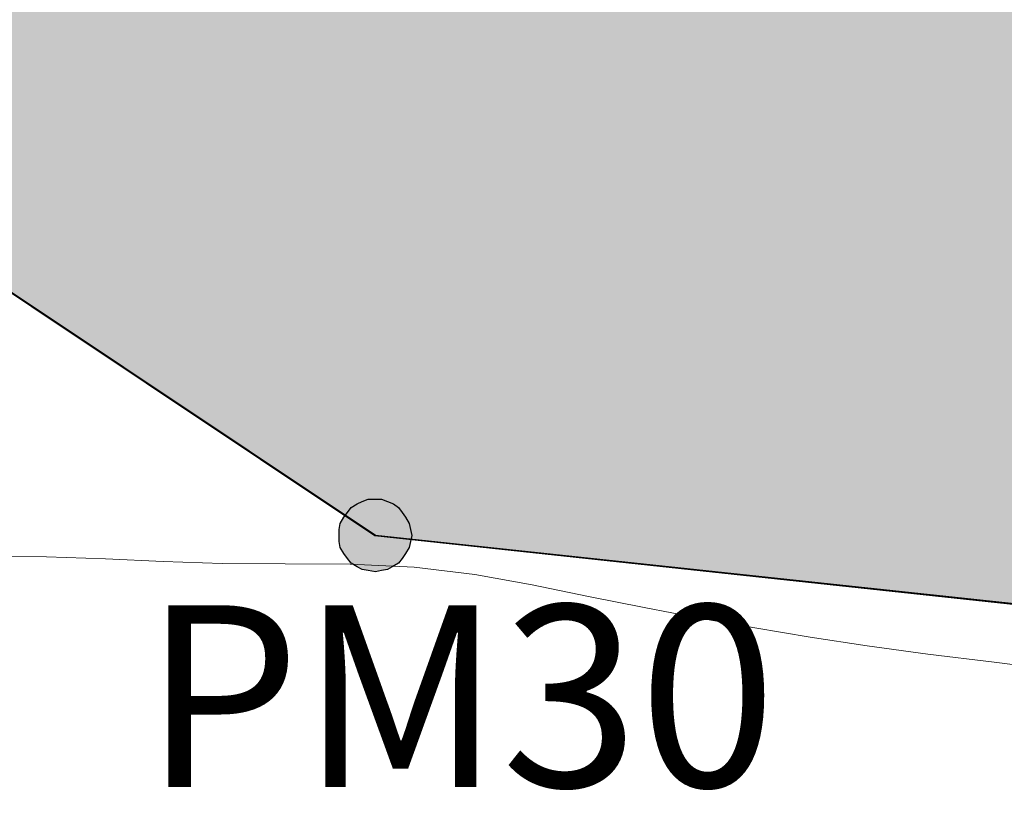
# Model space of a CAD drawing. Extents: x 519161 to 520411, y 1830149 to 1830959.
# Drawn here: x 519273 to 519281, y 1830347 to 1830353 of the extents above; entities that cross this region are included whole.
import ezdxf

# ---------------------------------------------------------------- set-up
doc = ezdxf.new("R2010")
doc.units = 0
doc.header["$MEASUREMENT"] = 0
for name, color, linetype in [('0BUFER', 7, 'Continuous'), ('0MM', 7, 'Continuous'), ('0TODAS1K', 7, 'Continuous'), ('0VERT1', 7, 'Continuous'), ('1VERTICE', 7, 'Continuous'), ('CURVA MAESTRA', 17, 'Continuous')]:
    doc.layers.add(name, color=color, linetype=linetype)
doc.styles.add('WMF-Times New Roman0', font='TIMES.TTF')

msp = doc.modelspace()

# ---------------------------------------------------------------- hatches: boundary and pattern name
at = {"linetype": 'Continuous'}
for color, points in [(254, [(519725.84, 1830279.64), (519729.04, 1830278.1), (519729.08, 1830278.08), (519734.3, 1830276.96), (519749.58, 1830277.79), (519759.72, 1830280.34), (519766.62, 1830282.97), (519770.05, 1830284.98), (519783.85, 1830299.17), (519804.54, 1830313.49), (519810.18, 1830315.28), (519809.03, 1830322.21), (519799.91, 1830320.15), (519798.41, 1830319.55), (519779.02, 1830304.9), (519766.05, 1830320.12), (519766.27, 1830320.3), (519788.48, 1830337.12), (519793.96, 1830339.31), (519807.57, 1830342.39), (519813.15, 1830341.95), (519817.96, 1830340.23), (519818.01, 1830340.18), (519821.11, 1830337.25), (519831.19, 1830308.33), (519834.04, 1830302.67), (519827.55, 1830297.9), (519820.01, 1830297.69), (519813.67, 1830295.49), (519796.83, 1830283.83), (519782.5, 1830269.1), (519775.3, 1830264.88), (519765.74, 1830261.23), (519752.59, 1830257.92), (519732.72, 1830256.84), (519722.54, 1830259.02), (519718.4, 1830261.02), (519706.98, 1830262.35), (519697.48, 1830261.5), (519678.78, 1830262.16), (519655.39, 1830271.11), (519641.52, 1830273.26), (519623.83, 1830282.08), (519622.07, 1830282.15), (519615.35, 1830285.04), (519609.12, 1830286.13), (519590.01, 1830295.34), (519581.61, 1830300.57), (519570.75, 1830303.94), (519566.93, 1830306.27), (519559.33, 1830313.53), (519547.92, 1830321.62), (519516.19, 1830336.89), (519505.41, 1830340.34), (519498.97, 1830340.64), (519489.12, 1830343.85), (519472.89, 1830342.85), (519463.28, 1830343.98), (519453.51, 1830342.25), (519436.85, 1830343.92), (519427.45, 1830342.42), (519416.28, 1830344.39), (519407.62, 1830343.69), (519375.4, 1830344.54), (519355.5, 1830347.51), (519332.97, 1830348.21), (519307.39, 1830346.99), (519289.13, 1830347.49), (519276.16, 1830348.88), (519270.48, 1830352.67), (519260.13, 1830351.4), (519249.7, 1830354.09), (519236.87, 1830353.22), (519227.73, 1830350.89), (519217.78, 1830350.56), (519205.25, 1830348.71), (519196.07, 1830347.36), (519190.77, 1830347.96), (519183.86, 1830347.21), (519183.86, 1830367.33), (519190.81, 1830368.08), (519195.73, 1830367.53), (519202.34, 1830368.5), (519215.99, 1830370.51), (519224.89, 1830370.8), (519233.69, 1830373.05), (519251.57, 1830374.27), (519261.47, 1830371.71), (519275.41, 1830373.42), (519283.17, 1830368.24), (519290.47, 1830367.46), (519307.18, 1830367.01), (519332.81, 1830368.23), (519357.29, 1830367.46), (519377.15, 1830364.51), (519407.07, 1830363.71), (519417.22, 1830364.54), (519427.61, 1830362.7), (519436.26, 1830364.08), (519452.76, 1830362.43), (519462.69, 1830364.19), (519473.44, 1830362.93), (519491.7, 1830364.04), (519502.61, 1830360.49), (519508.99, 1830360.19), (519523.61, 1830355.52), (519558.11, 1830338.91), (519572.09, 1830329), (519579.05, 1830322.3), (519589.99, 1830318.91), (519599.67, 1830312.89), (519615.3, 1830305.35), (519621.1, 1830304.34), (519626.56, 1830301.99), (519628.91, 1830301.9), (519647.66, 1830292.55), (519660.55, 1830290.55), (519682.81, 1830282.03), (519696.93, 1830281.53), (519705.15, 1830282.27), (519707.06, 1830281.79), (519719.84, 1830276.51), (519723.61, 1830277.27)]), (174, [(519276.16, 1830348.58), (519276.1, 1830348.59), (519276.05, 1830348.6), (519276.01, 1830348.62), (519275.96, 1830348.65), (519275.93, 1830348.69), (519275.9, 1830348.73), (519275.87, 1830348.78), (519275.86, 1830348.83), (519275.86, 1830348.88), (519275.86, 1830348.93), (519275.87, 1830348.98), (519275.9, 1830349.03), (519275.93, 1830349.07), (519275.96, 1830349.11), (519276.01, 1830349.14), (519276.05, 1830349.16), (519276.1, 1830349.18), (519276.16, 1830349.18), (519276.21, 1830349.18), (519276.26, 1830349.16), (519276.31, 1830349.14), (519276.35, 1830349.11), (519276.38, 1830349.07), (519276.41, 1830349.03), (519276.44, 1830348.98), (519276.45, 1830348.93), (519276.46, 1830348.88), (519276.45, 1830348.83), (519276.44, 1830348.78), (519276.41, 1830348.73), (519276.38, 1830348.69), (519276.35, 1830348.65), (519276.3, 1830348.62), (519276.26, 1830348.6), (519276.21, 1830348.59)])]:
    msp.add_hatch(color=color, dxfattribs=at).paths.add_polyline_path(points)

# ---------------------------------------------------------------- linework, layer by layer
at = {"layer": '0BUFER'}
msp.add_lwpolyline([(519407.62, 1830343.69), (519375.4, 1830344.54), (519355.5, 1830347.51), (519332.97, 1830348.21), (519307.39, 1830346.99), (519289.13, 1830347.49), (519276.16, 1830348.88), (519270.48, 1830352.67), (519260.13, 1830351.4), (519249.7, 1830354.09), (519236.87, 1830353.22), (519227.73, 1830350.89), (519217.78, 1830350.56), (519205.25, 1830348.71), (519196.07, 1830347.36), (519190.77, 1830347.96), (519183.86, 1830347.21), (519183.86, 1830367.33), (519190.81, 1830368.08), (519195.73, 1830367.53), (519202.34, 1830368.5), (519215.99, 1830370.51), (519224.89, 1830370.8), (519233.69, 1830373.05)], dxfattribs=at)
at = {"layer": '0MM', "linetype": 'Continuous', "lineweight": 20, "ltscale": 0.09}
for points in [[(519270.48, 1830352.67), (519276.16, 1830348.88)], [(519276.16, 1830348.88), (519289.13, 1830347.49)]]:
    msp.add_lwpolyline(points, dxfattribs=at)
at = {"layer": '0TODAS1K', "elevation": 0.199}
for points in [[(519270.478, 1830352.665), (519276.155, 1830348.881)], [(519276.155, 1830348.881), (519289.128, 1830347.485)]]:
    msp.add_lwpolyline(points, dxfattribs=at)
at = {"layer": '0VERT1', "color": 174}
msp.add_lwpolyline([(519276.16, 1830348.58), (519276.1, 1830348.59), (519276.05, 1830348.6), (519276.01, 1830348.62), (519275.96, 1830348.65), (519275.93, 1830348.69), (519275.9, 1830348.73), (519275.87, 1830348.78), (519275.86, 1830348.83), (519275.86, 1830348.88), (519275.86, 1830348.93), (519275.87, 1830348.98), (519275.9, 1830349.03), (519275.93, 1830349.07), (519275.96, 1830349.11), (519276.01, 1830349.14), (519276.05, 1830349.16), (519276.1, 1830349.18), (519276.16, 1830349.18), (519276.21, 1830349.18), (519276.26, 1830349.16), (519276.31, 1830349.14), (519276.35, 1830349.11), (519276.38, 1830349.07), (519276.41, 1830349.03), (519276.44, 1830348.98), (519276.45, 1830348.93), (519276.46, 1830348.88), (519276.45, 1830348.83), (519276.44, 1830348.78), (519276.41, 1830348.73), (519276.38, 1830348.69), (519276.35, 1830348.65), (519276.3, 1830348.62), (519276.26, 1830348.6), (519276.21, 1830348.59), (519276.16, 1830348.58)], dxfattribs=at)
at = {"layer": 'CURVA MAESTRA', "color": 17, "linetype": 'Continuous', "lineweight": 13, "elevation": 0.103}
msp.add_lwpolyline([(519272.923, 1830348.705), (519273.443, 1830348.704), (519273.931, 1830348.687), (519274.406, 1830348.665), (519274.894, 1830348.648), (519275.416, 1830348.645), (519275.953, 1830348.642), (519276.481, 1830348.617), (519276.981, 1830348.558), (519277.456, 1830348.473), (519277.919, 1830348.377), (519278.379, 1830348.285), (519278.837, 1830348.198), (519279.293, 1830348.117), (519279.75, 1830348.041), (519280.222, 1830347.969), (519280.724, 1830347.901), (519281.27, 1830347.835), (519281.858, 1830347.76)], dxfattribs=at)

# ---------------------------------------------------------------- texts
at = {"layer": '1VERTICE', "lineweight": 9, "style": 'WMF-Times New Roman0'}
msp.add_text('PM30', height=1.5, dxfattribs=at).set_placement((519274.2434, 1830346.8045))

doc.saveas('drawing.dxf')
